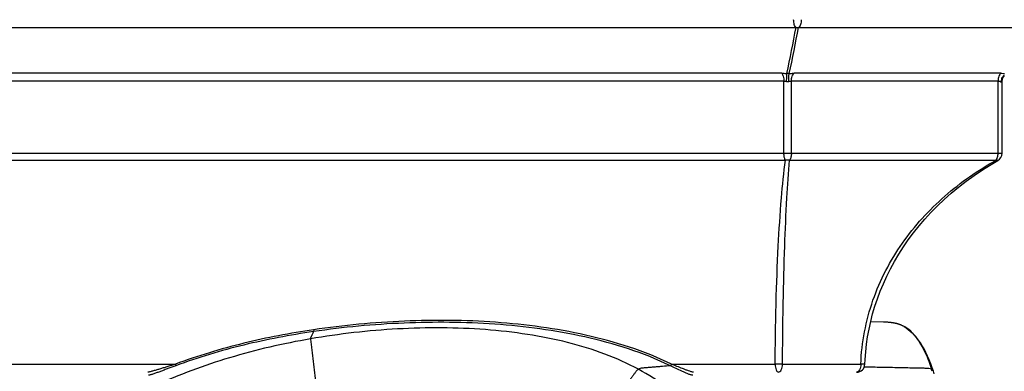
# Model space of a CAD drawing. Units: millimetres. Extents: x 0 to 297, y 0 to 210.
# Drawn here: x 90 to 120, y 161 to 172 of the extents above; entities that cross this region are included whole.
import ezdxf
from ezdxf.enums import TextEntityAlignment as Align

# ---------------------------------------------------------------- set-up
doc = ezdxf.new("R2010")
doc.units = ezdxf.units.MM
doc.header["$LTSCALE"] = 16.335
doc.layers.get('0').update_dxf_attribs({"linetype": 'CONTINUOUS'})
doc.layers.add('DTM_AXIS', color=7, linetype='CONTINUOUS')
doc.styles.get("Standard").update_dxf_attribs({"font": 'cgtime.ttf'})
doc.dimstyles.new('DIMSTYLE_2', dxfattribs={"dimtxt": 2.5, "dimasz": 3.5, "dimexe": 1.5, "dimexo": 1, "dimgap": 1.25, "dimtad": 0, "dimtih": 1, "dimtoh": 1, "dimdec": 3, "dimlfac": 2, "dimtxsty": 'Standard', "dimblk": '_FILLED', "dimblk1": '_FILLED', "dimblk2": '_FILLED', "dimcen": 0.09, "dimadec": 3, "dimazin": 2, "dimtfac": 1, "dimtdec": 3, "dimtofl": 0, "dimtmove": 0, "dimatfit": 3, "dimldrblk": '_FILLED', "dimfxl": 1, "dimtolj": 1, "dimarcsym": 0})

# ---------------------------------------------------------------- blocks, each defined once
blk = doc.blocks.new('_FILLED')
at = {"color": 0, "linetype": 'ByBlock'}
blk.add_solid([(0, 0), (-1, 0.2143), (-1, -0.2143)], dxfattribs=at)
blk = doc.blocks.new('*D2')
at = {"color": 2, "linetype": 'Continuous', "transparency": 16777216}
for p, q in [((126.174, 175.629), (131.532, 175.629)), ((130.032, 175.629), (130.032, 140.629)), ((130.032, 100.629), (130.032, 131.879)), ((103.609, 100.629), (131.532, 100.629))]:
    blk.add_line(p, q, dxfattribs=at)
at = {"color": 2, "linetype": 'Continuous', "transparency": 16777216, "xscale": 3.5, "yscale": 3.5, "zscale": 3.5}
for p, rotation in [((130.032, 175.629), 90), ((130.032, 100.629), 270)]:
    blk.add_blockref('_FILLED', p, dxfattribs=dict(at, rotation=rotation))
at = {"color": 2, "linetype": 'Continuous', "transparency": 16777216}
for s, p, p2 in [('150', (124.468, 136.879), (129.925, 136.879)), ('mm', (129.925, 136.879), (135.596, 136.879)), ('5-7/8"', (125.246, 133.129), (134.818, 133.129))]:
    blk.add_text(s, height=2.5, dxfattribs=at).set_placement(p, p2, align=Align.FIT)

msp = doc.modelspace()

# ---------------------------------------------------------------- linework, layer by layer
at = {"layer": 'DTM_AXIS', "color": 7, "linetype": 'Continuous'}
for p, q in [((69.61195, 171.57216), (113.55719, 171.57216)), ((113.63069, 171.57216), (125.08604, 171.57216)), ((113.12267, 170.18612), (70.65119, 170.18612)), ((113.19057, 169.94895), (70.73455, 169.94895)), ((113.19057, 167.76239), (113.19057, 169.94895)), ((119.68441, 169.94895), (113.41781, 169.94895)), ((113.41781, 167.76239), (113.41781, 169.94895)), ((119.77186, 170.18612), (113.50531, 170.18612)), ((119.68441, 167.76239), (119.68441, 169.94895)), ((119.80646, 167.76239), (119.80646, 169.94036)), ((119.80911, 169.97626), (119.81163, 169.99037)), ((119.87431, 170.10772), (119.87447, 170.10788)), ((71.00568, 167.76239), (119.80646, 167.76239)), ((71.71235, 167.55602), (113.23382, 167.55602)), ((113.36207, 167.55602), (119.6286, 167.55602)), ((119.47196, 167.42321), (119.68004, 167.54506)), ((116.20902, 162.64525), (115.82038, 162.65505)), ((116.24119, 162.64421), (116.20902, 162.64525)), ((116.26087, 162.64348), (116.24119, 162.64421)), ((116.27931, 162.64271), (116.26087, 162.64348)), ((116.29674, 162.64189), (116.27931, 162.64271)), ((116.31324, 162.64103), (116.29674, 162.64189)), ((116.32885, 162.64012), (116.31324, 162.64103)), ((116.34363, 162.63918), (116.32885, 162.64012)), ((116.35763, 162.6382), (116.34363, 162.63918)), ((116.37102, 162.63718), (116.35763, 162.6382)), ((116.38388, 162.63612), (116.37102, 162.63718)), ((116.39628, 162.63502), (116.38388, 162.63612)), ((116.40827, 162.63388), (116.39628, 162.63502)), ((116.41992, 162.63269), (116.40827, 162.63388)), ((116.43125, 162.63145), (116.41992, 162.63269)), ((116.4423, 162.63017), (116.43125, 162.63145)), ((116.45311, 162.62885), (116.4423, 162.63017)), ((116.47918, 162.62531), (116.4689, 162.62676)), ((116.48928, 162.62381), (116.47918, 162.62531)), ((116.49923, 162.62226), (116.48928, 162.62381)), ((116.50904, 162.62065), (116.49923, 162.62226)), ((116.51871, 162.61898), (116.50904, 162.62065)), ((116.52828, 162.61726), (116.51871, 162.61898)), ((116.53773, 162.61548), (116.52828, 162.61726)), ((116.54709, 162.61364), (116.53773, 162.61548)), ((116.55636, 162.61174), (116.54709, 162.61364)), ((116.56554, 162.60978), (116.55636, 162.61174)), ((116.57466, 162.60776), (116.56554, 162.60978)), ((116.5837, 162.60567), (116.57466, 162.60776)), ((116.59268, 162.60352), (116.5837, 162.60567)), ((116.60161, 162.6013), (116.59268, 162.60352)), ((79.19634, 161.37136), (94.73804, 161.37136)), ((109.78169, 161.37136), (112.92684, 161.37136)), ((113.15021, 161.37136), (115.52373, 161.37136)), ((117.7224, 161.16428), (117.6897, 161.26088))]:
    msp.add_line(p, q, dxfattribs=at)
for points in [[(119.80646, 169.9404), (119.80656, 169.9474), (119.80741, 169.96187), (119.80911, 169.97626)], [(119.81163, 169.99037), (119.81494, 170.00415), (119.819, 170.01755)], [(119.819, 170.01755), (119.82371, 170.0304), (119.82902, 170.04267), (119.83484, 170.05431), (119.84101, 170.06514), (119.84743, 170.07517), (119.854, 170.08437), (119.86046, 170.09254), (119.86662, 170.09966), (119.87242, 170.10582), (119.87431, 170.10772)], [(115.64563, 161.37003), (115.65267, 161.51693), (115.67017, 161.74545), (115.69581, 161.97485), (115.72968, 162.20467), (115.77189, 162.43471), (115.82257, 162.66501), (115.88183, 162.8952), (115.94969, 163.12493), (116.02634, 163.35422), (116.1118, 163.58268), (116.2061, 163.80996), (116.30941, 164.03604), (116.42173, 164.26055), (116.54305, 164.48311), (116.67354, 164.70371), (116.8132, 164.92198), (116.96196, 165.13753), (117.12003, 165.35033), (117.28735, 165.56), (117.46385, 165.76616), (117.64971, 165.96875), (117.84488, 166.16738), (118.04927, 166.3617), (118.26307, 166.5516), (118.4862, 166.7367), (118.71854, 166.91663), (118.96033, 167.09126), (119.21154, 167.26027), (119.47196, 167.42321)], [(116.4689, 162.62676), (116.46369, 162.62747), (116.45311, 162.62885)], [(116.77163, 162.54157), (116.76724, 162.54357), (116.76286, 162.54554), (116.75849, 162.54748), (116.75412, 162.5494), (116.74976, 162.55128), (116.7454, 162.55314), (116.74105, 162.55497), (116.7367, 162.55677), (116.73235, 162.55855), (116.72801, 162.5603), (116.72367, 162.56203), (116.71933, 162.56373), (116.715, 162.56541), (116.71066, 162.56706), (116.70633, 162.56869), (116.702, 162.57029), (116.69767, 162.57187), (116.69334, 162.57343), (116.68901, 162.57497), (116.68468, 162.57648), (116.68035, 162.57797), (116.67601, 162.57943), (116.67168, 162.58088), (116.66734, 162.58231), (116.663, 162.58371), (116.65866, 162.58509), (116.65431, 162.58645), (116.64996, 162.5878), (116.6456, 162.58912), (116.64124, 162.59042), (116.63687, 162.5917), (116.63249, 162.59297), (116.62811, 162.59421), (116.62372, 162.59544), (116.61931, 162.59664), (116.6149, 162.59783), (116.61048, 162.59901), (116.60161, 162.6013)], [(117.6897, 161.26088), (117.64515, 161.38333), (117.59819, 161.50204), (117.54859, 161.61713), (117.49656, 161.72756), (117.44285, 161.83158), (117.38758, 161.92903), (117.33074, 162.01999), (117.27293, 162.10369), (117.21426, 162.18027), (117.15476, 162.25001), (117.09489, 162.31272), (117.03471, 162.36871), (116.97423, 162.41836), (116.91373, 162.46181), (116.85322, 162.49944), (116.79256, 162.53166), (116.77117, 162.54178)], [(117.74995, 161.07812), (117.7224, 161.16431)]]:
    msp.add_lwpolyline(points, dxfattribs=at)
for centre, radius, start, end in [((68.16469, 179.83647), 46.13869, 347.915593, 349.681557), ((67.10011, 180.10887), 47.30719, 347.881165, 349.60386), ((113.59397, 171.83054), 0.26098, 261.92042, 278.07958), ((120.06523, 169.90592), 0.29732, 159.84848, 175.305663), ((120.06207, 169.90707), 0.29396, 154.640133, 159.848154), ((120.05004, 169.93604), 0.24666, 169.059952, 181.337555), ((120.04638, 169.93676), 0.24294, 162.851017, 169.061627), ((119.55646, 167.76239), 0.25, 299.624156, 360), ((116.41733, 161.76986), 0.84916, 60.41063, 65.339397), ((115.3958, 161.37913), 0.25, 269.999643, 357.884689), ((112.13936, 159.39593), 5.82333, 17.587416, 18.211354)]:
    msp.add_arc(centre, radius, start, end, dxfattribs=at)
for points, knots in [([(113.55729, 171.57216), (113.54536, 171.58171), (113.52416, 171.6111), (113.49388, 171.69008), (113.48616, 171.76016), (113.48616, 171.80933)], [0, 0, 0, 0, 0.18123828, 0.41728428, 1, 1, 1, 1]), ([(113.71814, 171.80933), (113.71814, 171.75994), (113.70819, 171.68858), (113.67065, 171.60977), (113.6447, 171.5813), (113.63065, 171.57216)], [0, 0, 0, 0, 0.56904919, 0.80690546, 1, 1, 1, 1]), ([(113.12267, 170.18612), (113.13544, 170.18612), (113.18829, 170.18531), (113.24109, 170.18152), (113.28095, 170.17722)], [0, 0, 0, 0, 0.24147966, 1, 1, 1, 1]), ([(113.12268, 170.18612), (113.13419, 170.17646), (113.15441, 170.14691), (113.18327, 170.06792), (113.19057, 169.99807), (113.19057, 169.94895)], [0, 0, 0, 0, 0.17896786, 0.41470367, 1, 1, 1, 1]), ([(113.19057, 169.94895), (113.19699, 169.94895), (113.22356, 169.94813), (113.24999, 169.94429), (113.26969, 169.94004)], [0, 0, 0, 0, 0.24154906, 1, 1, 1, 1]), ([(113.2697, 169.94004), (113.27246, 169.96581), (113.2771, 170.0148), (113.28177, 170.08225), (113.28329, 170.1355), (113.28278, 170.16567), (113.28104, 170.17721)], [0, 0, 0, 0, 0.32708236, 0.62095495, 0.85270659, 1, 1, 1, 1]), ([(113.35299, 170.1772), (113.34713, 170.17674), (113.32317, 170.17533), (113.2991, 170.17583), (113.28104, 170.17721)], [0, 0, 0, 0, 0.24518144, 1, 1, 1, 1]), ([(113.34164, 169.94003), (113.33894, 169.96576), (113.33534, 170.01474), (113.33498, 170.0825), (113.3399, 170.13599), (113.34701, 170.16654), (113.35297, 170.1772)], [0, 0, 0, 0, 0.32426918, 0.61553082, 0.84693278, 1, 1, 1, 1]), ([(113.34169, 169.94004), (113.34822, 169.94147), (113.37331, 169.94638), (113.39892, 169.94895), (113.41781, 169.94895)], [0, 0, 0, 0, 0.26134234, 1, 1, 1, 1]), ([(113.35303, 170.1772), (113.36623, 170.17865), (113.41685, 170.1836), (113.46773, 170.18612), (113.50531, 170.18612)], [0, 0, 0, 0, 0.26117003, 1, 1, 1, 1]), ([(113.41781, 169.94895), (113.41781, 169.99833), (113.42776, 170.0697), (113.4653, 170.1485), (113.49126, 170.17697), (113.5053, 170.18612)], [0, 0, 0, 0, 0.56905075, 0.80690606, 1, 1, 1, 1]), ([(119.7719, 170.18612), (119.75786, 170.17697), (119.73191, 170.1485), (119.69436, 170.0697), (119.68441, 169.99833), (119.68441, 169.94895)], [0, 0, 0, 0, 0.19309402, 0.43094932, 1, 1, 1, 1]), ([(119.68441, 169.94895), (119.69277, 169.94895), (119.72165, 169.94764), (119.75102, 169.94061), (119.76888, 169.93025)], [0, 0, 0, 0, 0.28818707, 1, 1, 1, 1]), ([(119.76888, 169.93025), (119.77271, 169.92804), (119.7797, 169.92451), (119.78996, 169.92186), (119.79881, 169.92372), (119.80229, 169.92801), (119.80344, 169.93028)], [0, 0, 0, 0, 0.34085241, 0.60240401, 0.8040952, 1, 1, 1, 1]), ([(119.77186, 170.18612), (119.78116, 170.18612), (119.81575, 170.18568), (119.85035, 170.18345), (119.87545, 170.1803)], [0, 0, 0, 0, 0.26883572, 1, 1, 1, 1]), ([(119.79643, 170.03298), (119.80117, 170.04296), (119.82176, 170.08081), (119.8512, 170.11402), (119.87673, 170.13334)], [0, 0, 0, 0, 0.25656072, 1, 1, 1, 1]), ([(119.80344, 169.93028), (119.80391, 169.93121), (119.80539, 169.93441), (119.80646, 169.93791), (119.80646, 169.9404)], [0, 0, 0, 0, 0.2953932, 1, 1, 1, 1]), ([(112.92684, 161.37136), (112.92866, 161.99189), (112.94532, 163.1836), (113.00838, 164.86268), (113.10084, 166.30443), (113.18533, 167.17406), (113.23382, 167.55602)], [0, 0, 0, 0, 0.30048548, 0.57707063, 0.81355479, 1, 1, 1, 1]), ([(113.15021, 161.37136), (113.1515, 161.99191), (113.16356, 163.18344), (113.20776, 164.86225), (113.27192, 166.30356), (113.3295, 167.17349), (113.36207, 167.55602)], [0, 0, 0, 0, 0.30077103, 0.57750879, 0.81392431, 1, 1, 1, 1]), ([(113.23382, 167.55602), (113.21789, 167.58345), (113.19695, 167.65258), (113.19057, 167.72331), (113.19057, 167.76239)], [0, 0, 0, 0, 0.44805131, 1, 1, 1, 1]), ([(113.41781, 167.76239), (113.41781, 167.72319), (113.40949, 167.65104), (113.38177, 167.58233), (113.36208, 167.55602)], [0, 0, 0, 0, 0.54392884, 1, 1, 1, 1]), ([(115.52373, 161.37136), (115.53604, 161.70099), (115.61101, 162.35825), (115.86908, 163.31264), (116.2601, 164.21476), (116.93311, 165.32141), (118.02102, 166.51496), (119.07578, 167.24735), (119.6286, 167.55602)], [0, 0, 0, 0, 0.12768036, 0.2548962, 0.38136752, 0.50694612, 0.75491974, 1, 1, 1, 1]), ([(119.62868, 167.55602), (119.64838, 167.58233), (119.6761, 167.65104), (119.68441, 167.72319), (119.68441, 167.76239)], [0, 0, 0, 0, 0.45607753, 1, 1, 1, 1]), ([(119.68004, 167.54507), (119.67699, 167.54333), (119.659, 167.53827), (119.6409, 167.54811), (119.62868, 167.55602)], [0, 0, 0, 0, 0.19390031, 1, 1, 1, 1]), ([(108.77776, 161.21676), (108.45072, 161.39459), (107.74839, 161.70757), (106.61813, 162.05175), (105.40322, 162.29166), (104.12614, 162.43386), (102.80915, 162.48489), (101.03619, 162.43962), (99.70886, 162.28903), (98.8363, 162.13892)], [0, 0, 0, 0, 0.11008307, 0.22650287, 0.34874855, 0.47576028, 0.60612034, 0.73817875, 1, 1, 1, 1]), ([(109.74894, 161.32265), (109.33785, 161.52354), (108.48216, 161.86031), (107.15211, 162.21661), (105.7949, 162.45548), (103.96746, 162.64236), (101.66597, 162.66338), (99.83297, 162.49146), (98.92306, 162.35779)], [0, 0, 0, 0, 0.12461814, 0.24952609, 0.37452506, 0.49953688, 0.74951541, 1, 1, 1, 1]), ([(109.78169, 161.37136), (109.36993, 161.57362), (108.51265, 161.91308), (107.17956, 162.27248), (105.81889, 162.51358), (103.98645, 162.70231), (101.67838, 162.72365), (99.84023, 162.55016), (98.92784, 162.41525)], [0, 0, 0, 0, 0.12459947, 0.24949804, 0.37449416, 0.49950702, 0.74949338, 1, 1, 1, 1]), ([(116.83662, 162.50828), (117.01267, 162.40853), (117.2532, 162.14111), (117.50124, 161.68392), (117.61558, 161.3843), (117.67101, 161.21585)], [0, 0, 0, 0, 0.38804008, 0.65992614, 1, 1, 1, 1]), ([(98.92784, 162.41525), (98.2177, 162.31025), (96.79989, 162.04002), (95.41579, 161.6243), (94.73804, 161.37136)], [0, 0, 0, 0, 0.49807183, 1, 1, 1, 1]), ([(98.92306, 162.35779), (98.21511, 162.2538), (96.80158, 161.9862), (95.42121, 161.5744), (94.74513, 161.32371)], [0, 0, 0, 0, 0.49808001, 1, 1, 1, 1]), ([(98.92306, 162.35779), (98.91816, 162.34325), (98.90525, 162.31266), (98.88706, 162.27406), (98.87041, 162.24077), (98.85735, 162.21421), (98.83908, 162.18247), (98.83634, 162.15516), (98.8363, 162.13892)], [0, 0, 0, 0, 0.19416174, 0.41932847, 0.54018243, 0.66487092, 0.79452009, 1, 1, 1, 1]), ([(98.92784, 162.41525), (98.93013, 162.40276), (98.93159, 162.38508), (98.92904, 162.36599), (98.92545, 162.35879), (98.92306, 162.35779)], [0, 0, 0, 0, 0.6421482, 0.86899604, 1, 1, 1, 1]), ([(98.8363, 162.13892), (98.00551, 161.996), (96.39768, 161.62592), (94.12143, 160.7829), (92.05412, 159.66945), (90.81544, 158.74643), (90.23862, 158.24676)], [0, 0, 0, 0, 0.26481157, 0.51679103, 0.76027351, 1, 1, 1, 1]), ([(98.8363, 162.13892), (98.83625, 162.1167), (98.8407, 162.06676), (98.85325, 161.96003), (98.87019, 161.81821), (98.89054, 161.64694), (98.91091, 161.47566), (98.93128, 161.30439), (98.95161, 161.1331), (98.96889, 160.98895), (98.98355, 160.86308), (98.98749, 160.79393), (98.98887, 160.75495)], [0, 0, 0, 0, 0.04786323, 0.10777252, 0.23162833, 0.35548415, 0.47933996, 0.60319577, 0.72705159, 0.8509074, 0.91597572, 1, 1, 1, 1]), ([(94.73804, 161.37136), (94.66098, 161.34756), (94.54619, 161.31202), (94.39431, 161.26515), (94.28338, 161.23117), (94.17555, 161.19867), (94.08824, 161.17315), (94.02148, 161.15473), (93.97558, 161.14273), (93.93569, 161.13384), (93.91097, 161.12914), (93.9003, 161.12914)], [0, 0, 0, 0, 0.27727671, 0.41314085, 0.54643524, 0.67615251, 0.80034108, 0.85912318, 0.91427097, 0.96330163, 1, 1, 1, 1]), ([(94.74513, 161.32371), (94.66723, 161.29482), (94.55141, 161.25169), (94.39857, 161.19478), (94.28782, 161.15376), (94.18117, 161.1148), (94.09566, 161.08441), (94.0313, 161.06279), (93.9883, 161.04906), (93.95221, 161.03926), (93.93027, 161.03411), (93.92112, 161.03412)], [0, 0, 0, 0, 0.2851847, 0.42417831, 0.55976214, 0.69054733, 0.81389222, 0.87114454, 0.92366261, 0.96860064, 1, 1, 1, 1]), ([(94.73804, 161.37136), (94.74161, 161.36139), (94.74575, 161.34741), (94.74727, 161.33152), (94.74653, 161.32528), (94.74513, 161.32371)], [0, 0, 0, 0, 0.64850037, 0.87155945, 1, 1, 1, 1]), ([(109.74896, 161.32265), (109.66738, 161.31583), (109.54503, 161.3056), (109.38188, 161.29195), (109.25952, 161.28173), (109.13717, 161.27147), (109.0352, 161.26303), (108.95366, 161.25603), (108.8928, 161.25147), (108.83269, 161.24265), (108.79474, 161.22738), (108.77776, 161.21676)], [0, 0, 0, 0, 0.25060469, 0.37590703, 0.50120938, 0.62651172, 0.75181407, 0.81446524, 0.87704393, 0.93866999, 1, 1, 1, 1]), ([(109.78175, 161.37136), (109.77753, 161.35975), (109.77, 161.34408), (109.75802, 161.32843), (109.7518, 161.32326), (109.74894, 161.32265)], [0, 0, 0, 0, 0.61920209, 0.85313185, 1, 1, 1, 1]), ([(110.4255, 161.03524), (110.41583, 161.03525), (110.39355, 161.03912), (110.34319, 161.05314), (110.27298, 161.07944), (110.18562, 161.11623), (110.0671, 161.16961), (109.92147, 161.2387), (109.80593, 161.29485), (109.74896, 161.32265)], [0, 0, 0, 0, 0.03936582, 0.09117246, 0.21298563, 0.34392889, 0.47712255, 0.7419706, 1, 1, 1, 1]), ([(110.44666, 161.12914), (110.43665, 161.12914), (110.41365, 161.13329), (110.36254, 161.14654), (110.29238, 161.17004), (110.2062, 161.20165), (110.09096, 161.24623), (109.94954, 161.30305), (109.8372, 161.34879), (109.78177, 161.37136)], [0, 0, 0, 0, 0.04236693, 0.09802188, 0.22382613, 0.35498972, 0.48665096, 0.74669579, 1, 1, 1, 1]), ([(113.15033, 161.37136), (113.13271, 161.37061), (113.08638, 161.37067), (113.01184, 161.36976), (112.95494, 161.37185), (112.92671, 161.37136)], [0, 0, 0, 0, 0.2366434, 0.6213042, 1, 1, 1, 1]), ([(112.92671, 161.37136), (112.92709, 161.34016), (112.93194, 161.28187), (112.94833, 161.214), (112.96857, 161.17082), (112.98737, 161.14321), (113.00899, 161.12914), (113.02244, 161.12914)], [0, 0, 0, 0, 0.33919884, 0.63345159, 0.75389473, 0.85380075, 1, 1, 1, 1]), ([(113.02244, 161.12914), (113.03958, 161.12914), (113.07854, 161.14669), (113.11727, 161.20332), (113.14339, 161.28084), (113.14983, 161.34006), (113.15033, 161.37136)], [0, 0, 0, 0, 0.17428554, 0.39931515, 0.68171012, 1, 1, 1, 1]), ([(115.52369, 161.37136), (115.52319, 161.34006), (115.51674, 161.28084), (115.49063, 161.20332), (115.4519, 161.14669), (115.41294, 161.12914), (115.3958, 161.12914)], [0, 0, 0, 0, 0.31829331, 0.60068952, 0.82571989, 1, 1, 1, 1]), ([(115.64562, 161.36994), (115.64561, 161.36976), (115.64452, 161.37001), (115.64331, 161.36962), (115.6405, 161.36968), (115.63513, 161.36942), (115.62571, 161.36935), (115.61174, 161.3693), (115.59411, 161.36959), (115.56439, 161.37071), (115.54053, 161.37156), (115.52369, 161.37136)], [0, 0, 0, 0, 0.00440144, 0.01737339, 0.03881174, 0.06858417, 0.15259913, 0.26812885, 0.41323438, 0.58583492, 1, 1, 1, 1]), ([(117.67101, 161.21585), (117.64466, 161.22713), (117.57787, 161.23873), (117.46869, 161.24601), (117.34339, 161.24867), (117.16823, 161.25204), (116.94788, 161.25637), (116.68349, 161.26156), (116.41912, 161.26674), (116.06663, 161.27367), (115.80227, 161.27885), (115.62602, 161.28231)], [0, 0, 0, 0, 0.04196936, 0.09776697, 0.16077855, 0.22533429, 0.35446789, 0.48357448, 0.61269093, 0.74179001, 1, 1, 1, 1]), ([(108.77776, 161.21676), (108.7535, 161.20159), (108.71012, 161.15793), (108.65618, 161.08277), (108.59964, 161.00448), (108.52392, 160.89946), (108.42923, 160.76818), (108.27774, 160.55812), (108.14516, 160.37435), (108.03158, 160.21678), (107.97391, 160.137), (107.91103, 160.04905), (107.87453, 159.98247), (107.85624, 159.9447)], [0, 0, 0, 0, 0.05455332, 0.11510164, 0.17682045, 0.23853926, 0.36197688, 0.4854145, 0.73228975, 0.79400856, 0.85572737, 0.91999316, 1, 1, 1, 1]), ([(112.90169, 154.50209), (112.78491, 155.17485), (112.47469, 156.5004), (111.81832, 158.07227), (111.0946, 159.20773), (110.44341, 159.98367), (109.67283, 160.67015), (109.08771, 161.04823), (108.77776, 161.21676)], [0, 0, 0, 0, 0.25108428, 0.49898419, 0.62186011, 0.7450426, 0.8702676, 1, 1, 1, 1]), ([(117.7224, 161.16431), (117.71891, 161.17493), (117.70574, 161.19723), (117.68361, 161.21046), (117.67101, 161.21585)], [0, 0, 0, 0, 0.44924734, 1, 1, 1, 1])]:
    msp.add_open_spline(points, degree=3, knots=knots, dxfattribs=at)
for points in [[(113.26969, 169.94004), (113.29315, 169.93498), (113.31825, 169.93489), (113.34169, 169.94004)], [(119.81425, 170.00839), (119.82566, 170.04536), (119.84685, 170.08046), (119.87431, 170.10772)], [(113.36208, 167.55602), (113.32041, 167.54644), (113.27552, 167.54661), (113.23382, 167.55602)]]:
    msp.add_open_spline(points, degree=3, dxfattribs=at)

# ---------------------------------------------------------------- dimensions: what is measured, and where the dimension line sits
at = {"color": 2, "linetype": 'Continuous'}
dim = msp.add_linear_dim(base=(130.03224, 100.62914), p1=(125.17353, 175.62914), p2=(102.60895, 100.62914), angle=270, text='<>mm\\P5-7/8"', dimstyle='DIMSTYLE_2', dxfattribs=at)
dim.commit()
dim.dimension.update_dxf_attribs({"geometry": '*D2', "text_midpoint": (130.03224, 136.25414), "dimtype": 160})

doc.saveas('drawing.dxf')
